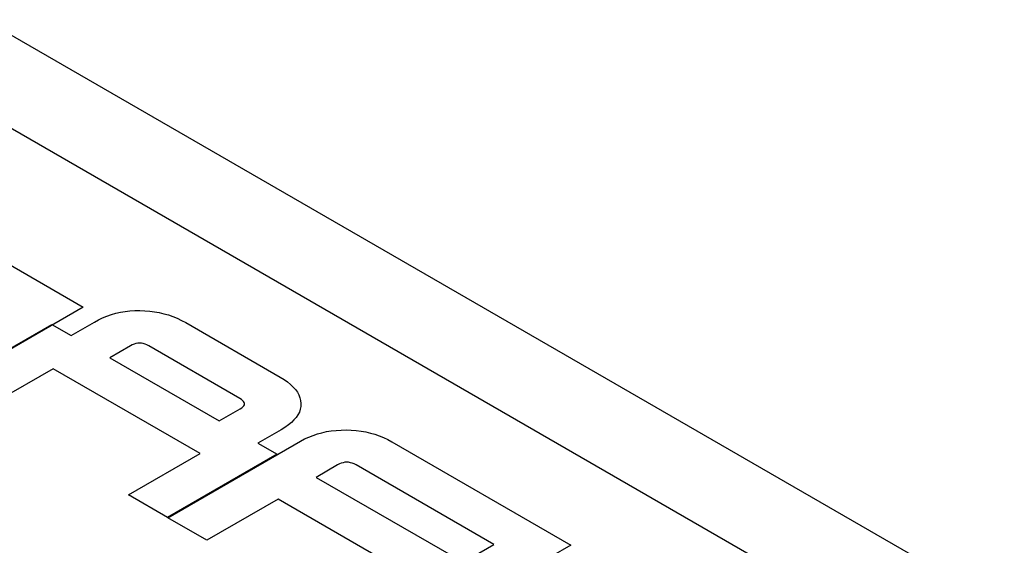
# Model space of a CAD drawing. Extents: x 1 to 42.2, y 0.8 to 30.2.
# Drawn here: x 33.3 to 35, y 17.2 to 18.1 of the extents above; entities that cross this region are included whole.
import ezdxf

# ---------------------------------------------------------------- set-up
doc = ezdxf.new("R2010")
doc.units = 0
doc.header["$LTSCALE"] = 0.923077
doc.header["$MEASUREMENT"] = 0
doc.layers.add('OBJECT', color=7, linetype='CONTINUOUS')

msp = doc.modelspace()

# ---------------------------------------------------------------- linework, layer by layer
at = {"layer": 'OBJECT'}
for p, q in [((30.6753, 19.6079), (39.4708, 14.5298)), ((30.6753, 19.4517), (39.2003, 14.5298)), ((33.2856, 17.7141), (33.4387, 17.6256)), ((33.4387, 17.6256), (33.205, 17.4907)), ((33.4786, 17.6107), (33.486, 17.6132)), ((33.486, 17.6132), (33.4935, 17.6154)), ((33.4935, 17.6154), (33.5012, 17.6171)), ((33.5012, 17.6171), (33.5091, 17.6184)), ((33.5091, 17.6184), (33.5172, 17.6193)), ((33.5172, 17.6193), (33.5254, 17.6199)), ((33.5254, 17.6199), (33.5338, 17.62)), ((33.5338, 17.62), (33.5422, 17.6197)), ((33.5422, 17.6197), (33.5504, 17.6191)), ((33.5504, 17.6191), (33.5585, 17.618)), ((33.5585, 17.618), (33.5664, 17.6166)), ((33.5664, 17.6166), (33.5742, 17.6148)), ((33.5742, 17.6148), (33.5818, 17.6126)), ((33.5818, 17.6126), (33.5892, 17.61)), ((33.203, 17.4909), (33.3864, 17.5968)), ((33.3864, 17.5968), (33.4185, 17.5783)), ((33.4185, 17.5783), (33.4575, 17.6008)), ((33.4575, 17.6008), (33.4644, 17.6045)), ((33.4644, 17.6045), (33.4714, 17.6078)), ((33.4714, 17.6078), (33.4786, 17.6107)), ((33.5892, 17.61), (33.5965, 17.607)), ((33.5965, 17.607), (33.6036, 17.6036)), ((33.6036, 17.6036), (33.6106, 17.5998)), ((33.6106, 17.5998), (33.7688, 17.5085)), ((33.5211, 17.5625), (33.5181, 17.561)), ((33.5241, 17.5637), (33.5211, 17.5625)), ((33.5272, 17.5646), (33.5241, 17.5637)), ((33.5302, 17.5651), (33.5272, 17.5646)), ((33.5333, 17.5653), (33.5302, 17.5651)), ((33.5364, 17.5651), (33.5333, 17.5653)), ((33.5395, 17.5645), (33.5364, 17.5651)), ((33.5426, 17.5636), (33.5395, 17.5645)), ((33.5457, 17.5623), (33.5426, 17.5636)), ((33.5488, 17.5607), (33.5457, 17.5623)), ((33.5181, 17.561), (33.4833, 17.5409)), ((33.7011, 17.4728), (33.5488, 17.5607)), ((33.4833, 17.5409), (33.6668, 17.435)), ((33.3882, 17.5224), (33.2683, 17.4532)), ((33.6347, 17.38), (33.3882, 17.5224)), ((33.7688, 17.5085), (33.7754, 17.5044)), ((33.7754, 17.5044), (33.7812, 17.5003)), ((33.7812, 17.5003), (33.7864, 17.4961)), ((33.7864, 17.4961), (33.7909, 17.4918)), ((33.7909, 17.4918), (33.7948, 17.4874)), ((33.7948, 17.4874), (33.7979, 17.483)), ((33.7979, 17.483), (33.8004, 17.4784)), ((33.7039, 17.471), (33.7011, 17.4728)), ((33.7061, 17.4692), (33.7039, 17.471)), ((33.7077, 17.4674), (33.7061, 17.4692)), ((33.7087, 17.4656), (33.7077, 17.4674)), ((33.7091, 17.4639), (33.7087, 17.4656)), ((33.7089, 17.4621), (33.7091, 17.4639)), ((33.8004, 17.4784), (33.8022, 17.4737)), ((33.8022, 17.4737), (33.8033, 17.4689)), ((33.8033, 17.4689), (33.8038, 17.4641)), ((33.8038, 17.4641), (33.8036, 17.4592)), ((33.6668, 17.435), (33.7019, 17.4553)), ((33.7019, 17.4553), (33.7046, 17.457)), ((33.7046, 17.457), (33.7066, 17.4587)), ((33.7066, 17.4587), (33.708, 17.4604)), ((33.708, 17.4604), (33.7089, 17.4621)), ((33.8011, 17.4498), (33.7988, 17.4453)), ((33.8027, 17.4545), (33.8011, 17.4498)), ((33.8036, 17.4592), (33.8027, 17.4545)), ((33.7877, 17.4322), (33.7827, 17.4281)), ((33.7921, 17.4365), (33.7877, 17.4322)), ((33.7958, 17.4408), (33.7921, 17.4365)), ((33.7988, 17.4453), (33.7958, 17.4408)), ((33.7706, 17.4201), (33.7316, 17.3976)), ((33.777, 17.424), (33.7706, 17.4201)), ((33.7827, 17.4281), (33.777, 17.424)), ((33.8241, 17.4107), (33.8314, 17.4131)), ((33.8314, 17.4131), (33.8389, 17.4152)), ((33.8389, 17.4152), (33.8467, 17.4169)), ((33.8467, 17.4169), (33.8546, 17.4182)), ((33.8546, 17.4182), (33.8627, 17.4191)), ((33.8627, 17.4191), (33.871, 17.4196)), ((33.871, 17.4196), (33.8795, 17.4198)), ((33.8795, 17.4198), (33.888, 17.4195)), ((33.888, 17.4195), (33.8963, 17.4189)), ((33.8963, 17.4189), (33.9045, 17.4179)), ((33.9045, 17.4179), (33.9124, 17.4164)), ((33.9124, 17.4164), (33.9202, 17.4146)), ((33.9202, 17.4146), (33.9278, 17.4125)), ((33.5808, 17.2725), (33.8033, 17.4009)), ((33.7316, 17.3976), (33.7637, 17.379)), ((33.8033, 17.4009), (33.81, 17.4046)), ((33.81, 17.4046), (33.8169, 17.4078)), ((33.8169, 17.4078), (33.8241, 17.4107)), ((33.9278, 17.4125), (33.9352, 17.4099)), ((33.9352, 17.4099), (33.9424, 17.407)), ((33.9424, 17.407), (33.9495, 17.4036)), ((33.9495, 17.4036), (33.9563, 17.3999)), ((33.9563, 17.3999), (34.2562, 17.2268)), ((33.5149, 17.3108), (33.6347, 17.38)), ((33.7637, 17.379), (33.5802, 17.2731)), ((33.8714, 17.364), (33.8683, 17.3628)), ((33.8745, 17.3649), (33.8714, 17.364)), ((33.8776, 17.3655), (33.8745, 17.3649)), ((33.8807, 17.3657), (33.8776, 17.3655)), ((33.8837, 17.3655), (33.8807, 17.3657)), ((33.8868, 17.3649), (33.8837, 17.3655)), ((33.8899, 17.364), (33.8868, 17.3649)), ((33.893, 17.3628), (33.8899, 17.364)), ((33.8652, 17.3612), (33.8291, 17.3403)), ((33.8683, 17.3628), (33.8652, 17.3612)), ((33.8961, 17.3612), (33.893, 17.3628)), ((34.1272, 17.2278), (33.8961, 17.3612)), ((33.8291, 17.3403), (34.0595, 17.2073)), ((33.5802, 17.2731), (33.5149, 17.3108)), ((33.7654, 17.3036), (33.6462, 17.2347)), ((33.9859, 17.1763), (33.7654, 17.3036)), ((33.6462, 17.2347), (33.5808, 17.2725)), ((34.0911, 17.2069), (34.1272, 17.2278)), ((34.2562, 17.2268), (34.1524, 17.1669))]:
    msp.add_line(p, q, dxfattribs=at)

doc.saveas('drawing.dxf')
